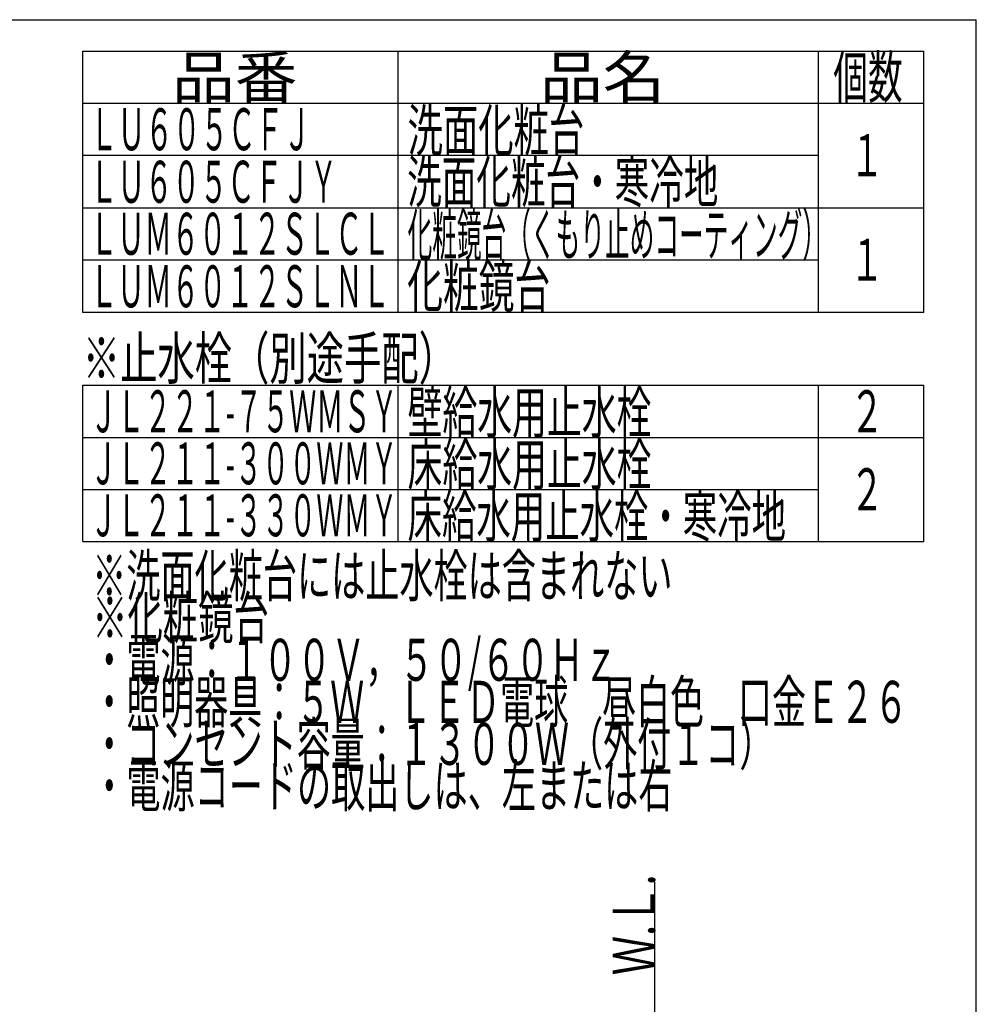
# Model space of a CAD drawing. Extents: x -15 to 3047, y 202 to 4328.
# Drawn here: x 1635 to 3000, y 2922 to 4328 of the extents above; entities that cross this region are included whole.
import ezdxf
from ezdxf.enums import TextEntityAlignment as Align

# ---------------------------------------------------------------- set-up
doc = ezdxf.new("R2010")
doc.units = 0
for name, color, linetype in [('付属金具', 7, 'CONTINUOUS'), ('化粧台', 7, 'CONTINUOUS'), ('枠_表', 7, 'CONTINUOUS')]:
    doc.layers.add(name, color=color, linetype=linetype)
doc.styles.add('EXCADSTD', font='monotxt', dxfattribs={"bigfont": 'extfont'})

msp = doc.modelspace()

# ---------------------------------------------------------------- linework, layer by layer
at = {"layer": '付属金具', "color": 6, "linetype": 'CONTINUOUS'}
for p, q in [((1725, 3805.5), (2925, 3805.5)), ((1725, 3731.2), (1725, 3805.5)), ((2175, 3731.2), (2175, 3805.5)), ((2775, 3731.2), (2775, 3805.5)), ((2925, 3731.2), (2925, 3805.5)), ((1725, 3657), (1725, 3731.2)), ((1725, 3731.2), (2925, 3731.2)), ((2175, 3657), (2175, 3731.2)), ((2775, 3657), (2775, 3731.2)), ((2925, 3657), (2925, 3731.2)), ((1725, 3582.7), (1725, 3657)), ((1725, 3657), (2775, 3657)), ((2175, 3582.7), (2175, 3657)), ((2775, 3582.7), (2775, 3657)), ((2925, 3582.7), (2925, 3657)), ((1725, 3582.7), (2925, 3582.7))]:
    msp.add_line(p, q, dxfattribs=at)
at = {"layer": '化粧台', "color": 7, "linetype": 'CONTINUOUS'}
msp.add_line((2541.5, 855), (2541.5, 3096), dxfattribs=at)
at = {"layer": '枠_表', "color": 7, "linetype": 'CONTINUOUS'}
for p in [(270, 4327.5), (3000, 202.5)]:
    msp.add_line(p, (3000, 4327.5), dxfattribs=at)
at = {"layer": '枠_表', "color": 6, "linetype": 'CONTINUOUS'}
for p, q in [((1725, 4282.5), (2925, 4282.5)), ((1725, 3909.7), (1725, 4282.5)), ((2175, 3909.7), (2175, 4282.5)), ((2775, 3909.7), (2775, 4282.5)), ((2925, 3909.7), (2925, 4282.5)), ((1725, 4208.2), (2925, 4208.2)), ((1725, 4134), (2775, 4134)), ((1725, 4059), (2925, 4059)), ((1725, 3984.7), (2775, 3984.7)), ((2925, 3909.7), (1725, 3909.7))]:
    msp.add_line(p, q, dxfattribs=at)

# ---------------------------------------------------------------- texts
at = {"layer": '付属金具', "color": 2, "linetype": 'CONTINUOUS', "style": 'EXCADSTD'}
for s, width, p, p2 in [('ＪＬ２２１-７５ＷＭＳＹ', 0.694853, (1735.5, 3738.4), (2174.2, 3738.4)), ('壁給水用止水栓', 0.990244, (2188.5, 3736.9), (2536.5, 3736.9)), ('２', 1.12, (2820, 3738.4), (2868, 3738.4)), ('ＪＬ２１１-３００ＷＭＹ', 0.694853, (1735.5, 3664.1), (2174.2, 3664.1)), ('床給水用止水栓', 0.990244, (2188.5, 3662.6), (2536.5, 3662.6)), ('２', 1.12, (2820, 3627), (2868, 3627)), ('床給水用止水栓・寒冷地', 0.969231, (2188.5, 3588.4), (2728.5, 3588.4)), ('ＪＬ２１１-３３０ＷＭＹ', 0.694853, (1735.5, 3589.9), (2174.2, 3589.9))]:
    msp.add_text(s, height=60, dxfattribs=dict(at, width=width)).set_placement(p, p2, align=Align.FIT)
at = {"layer": '化粧台', "color": 2, "linetype": 'CONTINUOUS', "style": 'EXCADSTD', "width": 0.969231}
msp.add_text('Ｗ.Ｌ.', height=60, rotation=90, dxfattribs=at).set_placement((2541.5, 2963.2), (2541.5, 3107.2), align=Align.FIT)
at = {"layer": '枠_表', "color": 2, "linetype": 'CONTINUOUS', "style": 'EXCADSTD'}
for s, width, p, p2 in [('品番', 1.895695, (1852.5, 4215.4), (2031.2, 4215.4)), ('品名', 1.895695, (2377.5, 4215.4), (2556.2, 4215.4)), ('個数', 1.049924, (2796, 4215.4), (2895, 4215.4)), ('洗面化粧台', 1.013793, (2188.5, 4139.6), (2440.5, 4139.6)), ('ＬＵ６０５ＣＦＪ', 0.781915, (1735.5, 4141.1), (2050.5, 4141.1)), ('１', 1.12, (2820, 4104), (2868, 4104)), ('洗面化粧台・寒冷地', 0.977358, (2188, 4066.1), (2632, 4066.1)), ('ＬＵ６０５ＣＦＪＹ', 0.775943, (1735.5, 4066.1), (2088, 4066.1)), ('ＬＵＭ６０１２ＳＬＣＬ', 0.767308, (1735.5, 3991.9), (2163, 3991.9)), ('化粧鏡台（くもり止めコーティング）', 0.691337, (2188.5, 3990.4), (2787, 3990.4)), ('１', 1.12, (2820, 3954.8), (2868, 3954.8)), ('化粧鏡台', 1.034783, (2188, 3916.9), (2392, 3916.9)), ('ＬＵＭ６０１２ＳＬＮＬ', 0.767308, (1735.5, 3916.9), (2163, 3916.9)), ('※止水栓（別途手配）', 1.052966, (1725, 3814.1), (2257.5, 3814.1)), ('※洗面化粧台には止水栓は含まれない', 0.956436, (1738.5, 3503.6), (2566.5, 3503.6)), ('※化粧鏡台', 1.013793, (1738.5, 3443.6), (1990.5, 3443.6)), ('・電源：１００Ｖ，５０/６０Ｈｚ', 0.908304, (1738.5, 3383.6), (2488.5, 3383.6)), ('・照明器具：５Ｗ\u3000ＬＥＤ電球\u3000昼白色\u3000口金Ｅ２６', 0.94965, (1738.5, 3323.6), (2902.5, 3323.6)), ('・コンセント容量：１３００Ｗ（外付１コ）', 0.952941, (1738.5, 3263.6), (2710.5, 3263.6)), ('・電源コードの取出しは、左または右', 0.956436, (1738.5, 3203.6), (2566.5, 3203.6))]:
    msp.add_text(s, height=60, dxfattribs=dict(at, width=width)).set_placement(p, p2, align=Align.FIT)

doc.saveas('drawing.dxf')
